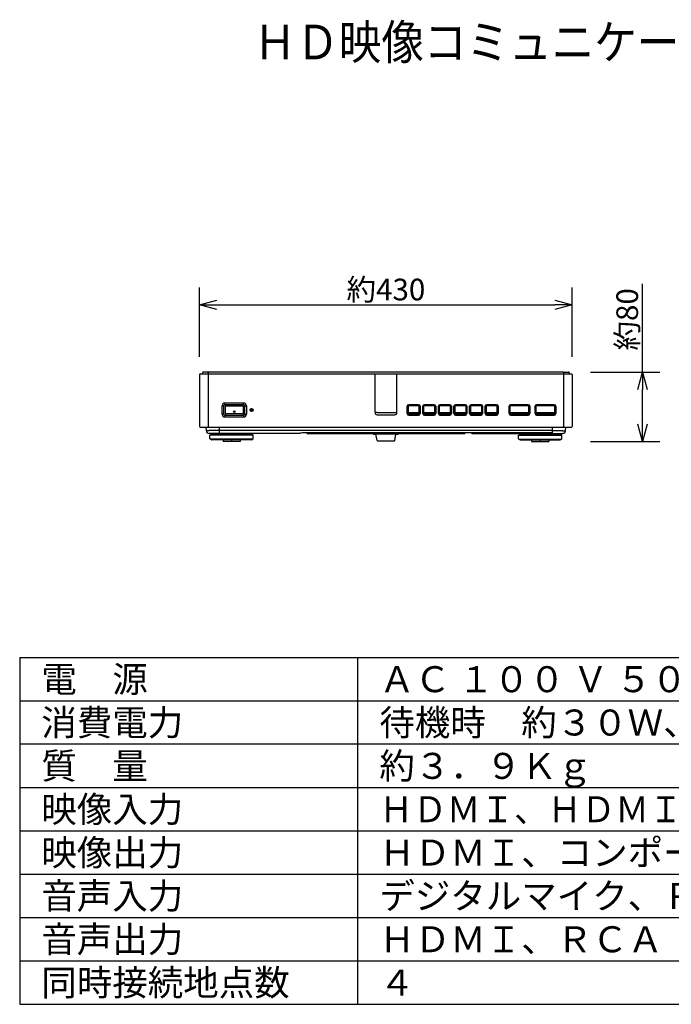
# Model space of a CAD drawing. Units: millimetres. Extents: x -63 to 71, y -61 to 53.
# Drawn here: x -63 to 12, y -61 to 53 of the extents above; entities that cross this region are included whole.
import ezdxf

# ---------------------------------------------------------------- set-up
doc = ezdxf.new("R2010")
doc.units = ezdxf.units.MM
for name, color, linetype in [('GAIKEI', 7, 'Continuous'), ('MOJI1', 2, 'Continuous'), ('SUNPO', 3, 'Continuous'), ('WAKU', 4, 'Continuous')]:
    doc.layers.add(name, color=color, linetype=linetype)
doc.styles.get("Standard").update_dxf_attribs({"font": 'MONOTXT.shx', "bigfont": 'BIGFONT.shx'})
doc.dimstyles.get("Standard").update_dxf_attribs({"dimscale": 0, "dimtxt": 3, "dimasz": 2, "dimexe": 2, "dimexo": 2, "dimgap": 0.09, "dimtad": 3, "dimdec": 4, "dimzin": 0, "dimdsep": 46, "dimtxsty": 'Standard', "dimblk1": 'OPEN30', "dimblk2": 'OPEN30', "dimsah": 1, "dimcen": 0, "dimadec": 0, "dimazin": 0, "dimtfac": 1, "dimtdec": 4, "dimtofl": 0, "dimtmove": 2, "dimatfit": 3, "dimldrblk": 'OPEN30', "dimfxl": 1, "dimtolj": 1, "dimtzin": 0, "dimarcsym": 0})

# ---------------------------------------------------------------- blocks, each defined once
blk = doc.blocks.new('_OPEN30')
at = {"color": 0, "linetype": 'ByBlock'}
for p, q in [((-1, 0.268), (0, 0)), ((0, 0), (-1, -0.268)), ((0, 0), (-1, 0))]:
    blk.add_line(p, q, dxfattribs=at)
blk = doc.blocks.new('*D6')
at = {"layer": 'DEFPOINTS', "color": 0}
for p in [(0.91, 20), (-42.09, 12), (0.91, 12)]:
    blk.add_point(p, dxfattribs=at)
at = {"layer": 'SUNPO', "color": 0, "lineweight": -2}
for p, q in [((-42.09, 14), (-42.09, 22)), ((0.91, 14), (0.91, 22)), ((-40.09, 20), (-1.09, 20))]:
    blk.add_line(p, q, dxfattribs=at)
at = {"layer": 'SUNPO', "color": 0, "lineweight": -2, "xscale": 2, "yscale": 2, "zscale": 2, "rotation": 180}
blk.add_blockref('_OPEN30', (-42.09, 20), dxfattribs=at)
at = {"layer": 'SUNPO', "color": 0, "lineweight": -2, "xscale": 2, "yscale": 2, "zscale": 2}
blk.add_blockref('_OPEN30', (0.91, 20), dxfattribs=at)
at = {"layer": 'SUNPO', "color": 0, "insert": (-20.59, 21.75), "char_height": 2.5, "attachment_point": 5}
blk.add_mtext('\\A1;約430', dxfattribs=at)
blk = doc.blocks.new('*D5')
at = {"layer": 'DEFPOINTS', "color": 0}
for p in [(1, 12.23), (9, 12.23), (1, 4.23)]:
    blk.add_point(p, dxfattribs=at)
at = {"layer": 'SUNPO', "color": 0, "lineweight": -2}
for p, q in [((9, 12.23), (9, 22.4)), ((3, 12.23), (11, 12.23)), ((9, 6.23), (9, 10.23)), ((3, 4.23), (11, 4.23))]:
    blk.add_line(p, q, dxfattribs=at)
at = {"layer": 'SUNPO', "color": 0, "lineweight": -2, "xscale": 2, "yscale": 2, "zscale": 2}
for p, rotation in [((9, 12.23), 90), ((9, 4.23), 270)]:
    blk.add_blockref('_OPEN30', p, dxfattribs=dict(at, rotation=rotation))
at = {"layer": 'SUNPO', "color": 0, "insert": (7.25, 18.31), "char_height": 2.5, "attachment_point": 5, "rotation": 90}
blk.add_mtext('\\A1;約80', dxfattribs=at)

msp = doc.modelspace()

# ---------------------------------------------------------------- linework, layer by layer
at = {"layer": 'GAIKEI', "color": 7, "linetype": 'Continuous'}
for p, q in [((-41.98729, 12.02994), (-42.08729, 11.92994)), ((-42.08729, 11.92994), (-42.08729, 5.95744)), ((-41.98729, 12.02994), (0.81271, 12.02994)), ((0.81271, 12.02994), (0.91271, 11.92994)), ((0.91271, 11.92994), (0.91271, 5.95744)), ((-42.08729, 5.95744), (-41.98729, 5.85744)), ((-41.98729, 5.85744), (0.81271, 5.85744)), ((0.91271, 5.95744), (0.81271, 5.85744))]:
    msp.add_line(p, q, dxfattribs=at)
at = {"layer": 'GAIKEI', "color": 1, "linetype": 'Continuous'}
for p, q in [((-41.73729, 12.14894), (-41.73729, 12.02994)), ((-0.08729, 12.22994), (-41.65629, 12.22994)), ((-41.08729, 12.14894), (-41.08729, 12.22994)), ((-41.08729, 12.14894), (-41.08729, 12.02994)), ((-41.08729, 12.02994), (-41.08729, 11.92994)), ((-41.08729, 11.92994), (-41.08729, 11.77994)), ((-41.08729, 11.77994), (-41.08729, 11.52744)), ((-41.08729, 11.52744), (-41.08729, 5.95744)), ((-21.84729, 7.59744), (-21.84729, 12.02994)), ((-19.32729, 7.59744), (-19.32729, 12.02994)), ((-0.08729, 12.22994), (-0.08729, 5.95744)), ((-0.08729, 12.22994), (0.48171, 12.22994)), ((0.56271, 12.14894), (0.56271, 12.02994)), ((-39.28729, 8.32744), (-39.48729, 8.32744)), ((-39.48729, 7.38744), (-39.48729, 8.32744)), ((-39.28729, 7.38744), (-39.28729, 8.32744)), ((-39.15729, 8.45744), (-39.15729, 8.65744)), ((-37.01729, 8.65744), (-39.15729, 8.65744)), ((-37.01729, 8.45744), (-39.15729, 8.45744)), ((-39.14681, 8.24698), (-39.14681, 7.46791)), ((-39.07682, 8.31696), (-37.09775, 8.31696)), ((-37.02777, 7.46791), (-37.02777, 8.24698)), ((-37.01729, 8.45744), (-37.01729, 8.65744)), ((-36.88729, 8.32744), (-36.88729, 7.38744)), ((-36.88729, 8.32744), (-36.68729, 8.32744)), ((-36.68729, 8.32744), (-36.68729, 7.38744)), ((-18.13729, 7.43744), (-18.13729, 8.27744)), ((-18.03729, 8.2575), (-18.03729, 7.45738)), ((-16.81729, 8.45744), (-17.95729, 8.45744)), ((-17.93735, 8.35744), (-16.83723, 8.35744)), ((-16.73729, 7.45738), (-16.73729, 8.2575)), ((-16.63729, 8.27744), (-16.63729, 7.43744)), ((-16.33729, 7.43744), (-16.33729, 8.27744)), ((-16.23729, 8.2575), (-16.23729, 7.45738)), ((-15.01729, 8.45744), (-16.15729, 8.45744)), ((-16.13735, 8.35744), (-15.03723, 8.35744)), ((-14.93729, 7.45738), (-14.93729, 8.2575)), ((-14.83729, 8.27744), (-14.83729, 7.43744)), ((-14.53729, 7.43744), (-14.53729, 8.27744)), ((-14.43729, 8.2575), (-14.43729, 7.45738)), ((-13.21729, 8.45744), (-14.35729, 8.45744)), ((-14.33735, 8.35744), (-13.23723, 8.35744)), ((-13.13729, 7.45738), (-13.13729, 8.2575)), ((-13.03729, 8.27744), (-13.03729, 7.43744)), ((-12.73729, 7.43744), (-12.73729, 8.27744)), ((-12.63729, 8.2575), (-12.63729, 7.45738)), ((-11.41729, 8.45744), (-12.55729, 8.45744)), ((-12.53735, 8.35744), (-11.43723, 8.35744)), ((-11.33729, 7.45738), (-11.33729, 8.2575)), ((-11.23729, 8.27744), (-11.23729, 7.43744)), ((-10.93729, 7.43744), (-10.93729, 8.27744)), ((-10.83729, 8.2575), (-10.83729, 7.45738)), ((-9.61729, 8.45744), (-10.75729, 8.45744)), ((-10.73735, 8.35744), (-9.63723, 8.35744)), ((-9.53729, 7.45738), (-9.53729, 8.2575)), ((-9.43729, 8.27744), (-9.43729, 7.43744)), ((-9.13729, 7.43744), (-9.13729, 8.27744)), ((-9.03729, 8.2575), (-9.03729, 7.45738)), ((-7.81729, 8.45744), (-8.95729, 8.45744)), ((-8.93735, 8.35744), (-7.83723, 8.35744)), ((-7.73729, 7.45738), (-7.73729, 8.2575)), ((-7.63729, 8.27744), (-7.63729, 7.43744)), ((-6.38729, 7.43744), (-6.38729, 8.27744)), ((-6.28729, 8.2575), (-6.28729, 7.45738)), ((-4.16729, 8.45744), (-6.20729, 8.45744)), ((-6.18735, 8.35744), (-4.18723, 8.35744)), ((-4.08729, 7.45738), (-4.08729, 8.2575)), ((-3.98729, 8.27744), (-3.98729, 7.43744)), ((-3.38729, 7.43744), (-3.38729, 8.27744)), ((-3.28729, 8.2575), (-3.28729, 7.45738)), ((-1.16729, 8.45744), (-3.20729, 8.45744)), ((-3.18735, 8.35744), (-1.18723, 8.35744)), ((-1.08729, 7.45738), (-1.08729, 8.2575)), ((-0.98729, 8.27744), (-0.98729, 7.43744)), ((-39.28729, 7.38744), (-39.48729, 7.38744)), ((-39.15729, 7.25744), (-37.01729, 7.25744)), ((-39.15729, 7.25744), (-39.15729, 7.05744)), ((-39.15729, 7.05744), (-37.01729, 7.05744)), ((-37.09775, 7.39792), (-39.07682, 7.39792)), ((-37.01729, 7.25744), (-37.01729, 7.05744)), ((-36.88729, 7.38744), (-36.68729, 7.38744)), ((-21.82737, 7.55744), (-21.82664, 7.55744)), ((-21.60729, 7.54744), (-21.79729, 7.54744)), ((-21.60729, 7.54744), (-19.56729, 7.54744)), ((-21.60729, 7.30744), (-19.56729, 7.30744)), ((-19.56729, 7.54744), (-19.37729, 7.54744)), ((-18.03729, 7.56225), (-16.73729, 7.56225)), ((-17.95729, 7.25744), (-16.81729, 7.25744)), ((-16.83723, 7.35744), (-17.93735, 7.35744)), ((-16.23729, 7.56225), (-14.93729, 7.56225)), ((-16.15729, 7.25744), (-15.01729, 7.25744)), ((-15.03723, 7.35744), (-16.13735, 7.35744)), ((-14.43729, 7.56225), (-13.13729, 7.56225)), ((-14.35729, 7.25744), (-13.21729, 7.25744)), ((-13.23723, 7.35744), (-14.33735, 7.35744)), ((-12.63729, 7.56225), (-11.33729, 7.56225)), ((-12.55729, 7.25744), (-11.41729, 7.25744)), ((-11.43723, 7.35744), (-12.53735, 7.35744)), ((-10.83729, 7.56225), (-9.53729, 7.56225)), ((-10.75729, 7.25744), (-9.61729, 7.25744)), ((-9.63723, 7.35744), (-10.73735, 7.35744)), ((-9.03729, 7.56225), (-7.73729, 7.56225)), ((-8.95729, 7.25744), (-7.81729, 7.25744)), ((-7.83723, 7.35744), (-8.93735, 7.35744)), ((-6.28729, 7.56225), (-4.08729, 7.56225)), ((-6.20729, 7.25744), (-4.16729, 7.25744)), ((-4.18723, 7.35744), (-6.18735, 7.35744)), ((-3.28729, 7.56225), (-1.08729, 7.56225)), ((-3.20729, 7.25744), (-1.16729, 7.25744)), ((-1.18723, 7.35744), (-3.18735, 7.35744)), ((-41.30452, 5.43913), (-41.3301, 5.85744)), ((-41.08729, 5.95744), (-41.08729, 5.85744)), ((-39.78729, 5.49402), (-39.78729, 5.85744)), ((-1.38729, 5.49402), (-1.38729, 5.85744)), ((-0.08729, 5.95744), (-0.08729, 5.85744)), ((0.12994, 5.43913), (0.15553, 5.85744)), ((-41.00508, 5.15744), (-40.97559, 5.15744)), ((-40.95926, 5.15744), (-40.97559, 5.15744)), ((-30.49231, 5.15744), (-40.95858, 5.15744)), ((-40.58124, 4.94994), (-40.88729, 4.94994)), ((-40.88729, 4.52994), (-40.88729, 4.94994)), ((-40.78729, 5.06994), (-40.80729, 4.94994)), ((-40.49349, 5.06994), (-40.78729, 5.06994)), ((-35.88729, 4.94994), (-40.58124, 4.94994)), ((-35.98729, 5.06994), (-40.49349, 5.06994)), ((-40.28633, 5.15744), (-40.28938, 5.06994)), ((-1.38729, 5.49402), (-39.78729, 5.49402)), ((-39.78729, 5.2049), (-39.78729, 5.49402)), ((-36.48825, 5.15744), (-36.48519, 5.06993)), ((-36.48729, 5.12994), (-36.48519, 5.06994)), ((-35.98729, 5.06994), (-35.96729, 4.94994)), ((-35.98729, 5.06994), (-35.96729, 4.94994)), ((-35.88729, 4.52994), (-35.88729, 4.94994)), ((-35.88729, 4.52994), (-35.88729, 4.94994)), ((-30.48766, 5.1854), (-30.49231, 5.15744)), ((-30.2263, 5.2049), (-30.22645, 5.20489)), ((-29.94813, 5.20489), (-29.94827, 5.2049)), ((-1.38729, 5.2049), (-29.94812, 5.2049)), ((-29.68692, 5.1854), (-29.68226, 5.15744)), ((-29.68226, 5.15744), (-20.58729, 5.15744)), ((-21.81344, 5.05744), (-21.80627, 5.05744)), ((-19.41085, 5.05744), (-21.80627, 5.05744)), ((-21.60258, 4.33901), (-21.73729, 5.05744)), ((-19.43729, 5.05744), (-21.59651, 5.05744)), ((-20.58729, 5.15744), (-11.49231, 5.15744)), ((-19.57199, 4.33901), (-19.43729, 5.05744)), ((-19.36135, 5.05744), (-19.41085, 5.05744)), ((-19.36114, 5.05744), (-19.36135, 5.05744)), ((-11.48766, 5.1854), (-11.49231, 5.15744)), ((-11.2263, 5.2049), (-11.22645, 5.20489)), ((-10.94813, 5.20489), (-10.94827, 5.2049)), ((-10.68692, 5.1854), (-10.68226, 5.15744)), ((-10.68226, 5.15744), (-0.1695, 5.15744)), ((-5.28729, 4.52994), (-5.28729, 4.94994)), ((-5.28729, 4.52994), (-5.28729, 4.94994)), ((-5.28729, 4.94994), (-0.59333, 4.94994)), ((-5.18729, 5.06994), (-5.20729, 4.94994)), ((-5.18729, 5.06994), (-5.20729, 4.94994)), ((-5.18729, 5.06994), (-0.68109, 5.06994)), ((-4.68633, 5.15744), (-4.68938, 5.06993)), ((-4.68729, 5.12994), (-4.68938, 5.06994)), ((-1.38729, 5.2049), (-1.38729, 5.49402)), ((-0.88825, 5.15744), (-0.88519, 5.06994)), ((-0.68109, 5.06994), (-0.38729, 5.06994)), ((-0.59333, 4.94994), (-0.28729, 4.94994)), ((-0.38729, 5.06994), (-0.36729, 4.94994)), ((-0.28729, 4.52994), (-0.28729, 4.94994)), ((-0.21532, 5.15744), (-0.19899, 5.15744)), ((-0.1695, 5.15744), (-0.19899, 5.15744)), ((-40.55492, 4.49994), (-40.85729, 4.49994)), ((-40.73968, 4.42733), (-40.74604, 4.49994)), ((-40.42548, 4.39994), (-40.7098, 4.39994)), ((-35.91729, 4.49994), (-40.55492, 4.49994)), ((-36.06478, 4.39994), (-40.42548, 4.39994)), ((-39.37724, 4.39994), (-39.37724, 4.22994)), ((-38.38729, 4.22994), (-39.37724, 4.22994)), ((-38.38729, 4.39994), (-38.38729, 4.22994)), ((-37.39734, 4.22994), (-38.38729, 4.22994)), ((-37.39734, 4.39994), (-37.39734, 4.22994)), ((-37.39734, 4.39993), (-37.39734, 4.22994)), ((-36.03489, 4.42733), (-36.02854, 4.49994)), ((-36.03489, 4.42733), (-36.02854, 4.49994)), ((-21.39204, 4.25744), (-21.5043, 4.25744)), ((-19.67028, 4.25744), (-21.39204, 4.25744)), ((-5.25729, 4.49994), (-0.61966, 4.49994)), ((-5.13968, 4.42733), (-5.14604, 4.49994)), ((-5.13968, 4.42733), (-5.14604, 4.49994)), ((-5.1098, 4.39994), (-0.74909, 4.39994)), ((-3.77724, 4.39994), (-3.77724, 4.22994)), ((-3.77724, 4.39993), (-3.77724, 4.22994)), ((-3.77724, 4.22994), (-2.78729, 4.22994)), ((-2.78729, 4.39994), (-2.78729, 4.22994)), ((-2.78729, 4.22994), (-1.79734, 4.22994)), ((-1.79734, 4.39994), (-1.79734, 4.22994)), ((-0.74909, 4.39994), (-0.46478, 4.39994)), ((-0.61966, 4.49994), (-0.31729, 4.49994)), ((-0.43489, 4.42733), (-0.42854, 4.49994))]:
    msp.add_line(p, q, dxfattribs=at)
for centre, radius in [((-36.08729, 7.85744), 0.175), ((-36.08729, 7.85744), 0.10153), ((-38.08729, 7.65744), 0.08503)]:
    msp.add_circle(centre, radius, dxfattribs=at)
for centre, radius, start, end in [((-41.65629, 12.14894), 0.081, 90, 180), ((0.48171, 12.14894), 0.081, 0, 90), ((-39.15729, 8.32744), 0.33, 90.000005, 180), ((-39.15729, 8.32744), 0.13, 90, 180), ((-39.07683, 8.24698), 0.06998, 89.99607, 180.003941), ((-37.09775, 8.24698), 0.06998, 359.99607, 90.003941), ((-37.01729, 8.32744), 0.33, 0.000005, 90), ((-37.01729, 8.32744), 0.13, 0, 90), ((-17.95729, 8.27744), 0.18, 90, 180), ((-17.93738, 8.25753), 0.09991, 89.984212, 180.015795), ((-16.8372, 8.25753), 0.09991, 359.984212, 90.015795), ((-16.81729, 8.27744), 0.18, 0, 90), ((-16.15729, 8.27744), 0.18, 90, 180), ((-16.13738, 8.25753), 0.09991, 89.984212, 180.015795), ((-15.0372, 8.25753), 0.09991, 359.984212, 90.015795), ((-15.01729, 8.27744), 0.18, 0, 90), ((-14.35729, 8.27744), 0.18, 90, 180), ((-14.33738, 8.25753), 0.09991, 89.984212, 180.015795), ((-13.2372, 8.25753), 0.09991, 359.984212, 90.015795), ((-13.21729, 8.27744), 0.18, 0, 90), ((-12.55729, 8.27744), 0.18, 90, 180), ((-12.53738, 8.25753), 0.09991, 89.984212, 180.015795), ((-11.4372, 8.25753), 0.09991, 359.984212, 90.015795), ((-11.41729, 8.27744), 0.18, 0, 90), ((-10.75729, 8.27744), 0.18, 90, 180), ((-10.73738, 8.25753), 0.09991, 89.984212, 180.015795), ((-9.6372, 8.25753), 0.09991, 359.984212, 90.015795), ((-9.61729, 8.27744), 0.18, 0, 90), ((-8.95729, 8.27744), 0.18, 90, 180), ((-8.93738, 8.25753), 0.09991, 89.984212, 180.015795), ((-7.8372, 8.25753), 0.09991, 359.984212, 90.015795), ((-7.81729, 8.27744), 0.18, 0, 90), ((-6.20729, 8.27744), 0.18, 90, 180), ((-6.18738, 8.25753), 0.09991, 89.984212, 180.015795), ((-4.1872, 8.25753), 0.09991, 359.984212, 90.015795), ((-4.16729, 8.27744), 0.18, 0, 90), ((-3.20729, 8.27744), 0.18, 90, 180), ((-3.18738, 8.25753), 0.09991, 89.984212, 180.015795), ((-1.1872, 8.25753), 0.09991, 359.984212, 90.015795), ((-1.16729, 8.27744), 0.18, 0, 90), ((-39.15729, 7.38744), 0.33, 180.000005, 270), ((-39.15729, 7.38744), 0.13, 180, 270), ((-39.07683, 7.4679), 0.06998, 179.99607, 270.003941), ((-37.09775, 7.4679), 0.06998, 269.99607, 0.003941), ((-37.01729, 7.38744), 0.13, 270, 0), ((-37.01729, 7.38744), 0.33, 270.000005, 0), ((-21.79729, 7.59744), 0.05, 180, 270), ((-21.60729, 7.54744), 0.24, 171.750134, 270), ((-19.56729, 7.54744), 0.24, 270, 8.249866), ((-19.37729, 7.59744), 0.05, 270, 0), ((-17.95729, 7.43744), 0.18, 180, 270), ((-17.93738, 7.45735), 0.09991, 179.984205, 270.015788), ((-16.8372, 7.45735), 0.09991, 269.984212, 0.015795), ((-16.81729, 7.43744), 0.18, 270, 0), ((-16.15729, 7.43744), 0.18, 180, 270), ((-16.13738, 7.45735), 0.09991, 179.984205, 270.015788), ((-15.0372, 7.45735), 0.09991, 269.984212, 0.015795), ((-15.01729, 7.43744), 0.18, 270, 0), ((-14.35729, 7.43744), 0.18, 180, 270), ((-14.33738, 7.45735), 0.09991, 179.984205, 270.015788), ((-13.2372, 7.45735), 0.09991, 269.984212, 0.015795), ((-13.21729, 7.43744), 0.18, 270, 0), ((-12.55729, 7.43744), 0.18, 180, 270), ((-12.53738, 7.45735), 0.09991, 179.984205, 270.015788), ((-11.4372, 7.45735), 0.09991, 269.984212, 0.015795), ((-11.41729, 7.43744), 0.18, 270, 0), ((-10.75729, 7.43744), 0.18, 180, 270), ((-10.73738, 7.45735), 0.09991, 179.984205, 270.015788), ((-9.6372, 7.45735), 0.09991, 269.984212, 0.015795), ((-9.61729, 7.43744), 0.18, 270, 0), ((-8.95729, 7.43744), 0.18, 180, 270), ((-8.93738, 7.45735), 0.09991, 179.984205, 270.015788), ((-7.8372, 7.45735), 0.09991, 269.984212, 0.015795), ((-7.81729, 7.43744), 0.18, 270, 0), ((-6.20729, 7.43744), 0.18, 180, 270), ((-6.18738, 7.45735), 0.09991, 179.984205, 270.015788), ((-4.1872, 7.45735), 0.09991, 269.984212, 0.015795), ((-4.16729, 7.43744), 0.18, 270, 0), ((-3.20729, 7.43744), 0.18, 180, 270), ((-3.18738, 7.45735), 0.09991, 179.984205, 270.015788), ((-1.1872, 7.45735), 0.09991, 269.984212, 0.015795), ((-1.16729, 7.43744), 0.18, 270, 0), ((-41.00508, 5.45744), 0.3, 183.5, 270), ((-21.81332, 5.55744), 0.5, 233.132007, 269.986499), ((-19.36126, 5.55744), 0.5, 270.013501, 306.867993), ((-0.1695, 5.45744), 0.3, 270, 356.5), ((-40.85729, 4.52994), 0.03, 180, 269.999998), ((-40.7098, 4.42994), 0.03, 185, 269.999998), ((-36.06478, 4.42994), 0.03, 270.000002, 355), ((-35.91729, 4.52994), 0.03, 270.000002, 0), ((-21.5043, 4.35744), 0.1, 190.619655, 270), ((-19.67028, 4.35744), 0.1, 270, 349.380345), ((-5.25729, 4.52994), 0.03, 180, 269.999998), ((-5.1098, 4.42994), 0.03, 185, 269.999998), ((-0.46478, 4.42994), 0.03, 270.000002, 355), ((-0.31729, 4.52994), 0.03, 270.000002, 0)]:
    msp.add_arc(centre, radius, start, end, dxfattribs=at)
for centre, major_axis, ratio, start_param, end_param in [((-30.08729, 5.18522), (-0.40038, 0), 0.052408, 5.06735765, 6.274456988), ((-30.0873, 5.18522), (-0.4004, 0), 0.052407, 3.150321938, 4.357398853), ((-11.08729, 5.18522), (-0.40038, 0), 0.052408, 5.066970061, 6.274457005), ((-11.0873, 5.18522), (-0.4004, 0), 0.052407, 3.150321986, 4.3577841)]:
    msp.add_ellipse(centre, major_axis=major_axis, ratio=ratio, start_param=start_param, end_param=end_param, dxfattribs=at)
for points, knots in [([(-39.78729, 5.49402), (-39.7953, 5.49402), (-39.81131, 5.49401), (-39.83533, 5.49399), (-39.85935, 5.49395), (-39.88335, 5.49389), (-39.90734, 5.49382), (-39.93131, 5.49373), (-39.95526, 5.49363), (-39.97917, 5.4935), (-40.00306, 5.49337), (-40.0269, 5.49321), (-40.05071, 5.49305), (-40.07447, 5.49286), (-40.09819, 5.49266), (-40.12183, 5.49244), (-40.14544, 5.49221), (-40.16896, 5.49196), (-40.19243, 5.49169), (-40.21581, 5.49141), (-40.23912, 5.49111), (-40.26233, 5.49079), (-40.28548, 5.49046), (-40.30849, 5.49012), (-40.33144, 5.48975), (-40.35425, 5.48937), (-40.37698, 5.48898), (-40.39955, 5.48857), (-40.42204, 5.48814), (-40.44435, 5.48769), (-40.46658, 5.48723), (-40.48862, 5.48676), (-40.51055, 5.48626), (-40.53228, 5.48576), (-40.55391, 5.48523), (-40.57531, 5.48469), (-40.5966, 5.48413), (-40.61765, 5.48356), (-40.63858, 5.48297), (-40.65925, 5.48237), (-40.67979, 5.48175), (-40.70006, 5.48111), (-40.72018, 5.48046), (-40.74002, 5.47979), (-40.75971, 5.47911), (-40.77909, 5.47841), (-40.79831, 5.4777), (-40.8172, 5.47697), (-40.83593, 5.47622), (-40.85432, 5.47546), (-40.87252, 5.47469), (-40.89037, 5.4739), (-40.90803, 5.47309), (-40.92531, 5.47227), (-40.94239, 5.47144), (-40.95908, 5.47059), (-40.97555, 5.46972), (-40.99161, 5.46885), (-41.00745, 5.46795), (-41.02285, 5.46705), (-41.03802, 5.46612), (-41.05272, 5.46519), (-41.06719, 5.46424), (-41.08117, 5.46328), (-41.0949, 5.4623), (-41.10812, 5.46132), (-41.12109, 5.46032), (-41.13352, 5.45931), (-41.14569, 5.45829), (-41.1573, 5.45726), (-41.16864, 5.45621), (-41.1794, 5.45516), (-41.18988, 5.45408), (-41.19976, 5.45302), (-41.20934, 5.45192), (-41.21832, 5.45084), (-41.22698, 5.44972), (-41.23502, 5.44862), (-41.24275, 5.44749), (-41.24983, 5.44638), (-41.25658, 5.44522), (-41.26086, 5.44443), (-41.263, 5.44403)], [0, 0, 0, 0, 0.024025866, 0.0480516, 0.07206249, 0.09607338, 0.120053798, 0.144034216, 0.167967768, 0.191901319, 0.215770864, 0.239640409, 0.263428086, 0.287215764, 0.310903013, 0.334590263, 0.358157851, 0.381725439, 0.405153478, 0.428581517, 0.45184949, 0.475117464, 0.498204251, 0.521291038, 0.544174934, 0.56705883, 0.589717571, 0.612376313, 0.6347871, 0.657197888, 0.67933741, 0.701476932, 0.723321387, 0.745165841, 0.766690962, 0.788216083, 0.809397161, 0.830578238, 0.851390146, 0.872202053, 0.892619268, 0.913036484, 0.933033114, 0.953029744, 0.972579552, 0.992129359, 1.011205783, 1.030282207, 1.04885839, 1.067434573, 1.085483388, 1.103532203, 1.121026041, 1.138519879, 1.15542958, 1.172339281, 1.188634374, 1.204929467, 1.220578615, 1.236227763, 1.251199051, 1.266170338, 1.280431568, 1.294692797, 1.308211785, 1.321730771, 1.334475648, 1.347220523, 1.359160045, 1.371099567, 1.382203445, 1.393307316, 1.403546533, 1.413785759, 1.423133004, 1.432480215, 1.440910157, 1.449340166, 1.456830336, 1.464320374, 1.470851209, 1.477381992, 1.477381992, 1.477381992, 1.477381992]), ([(-29.94827, 5.2049), (-29.94918, 5.20491), (-29.95098, 5.20495), (-29.95369, 5.20501), (-29.9564, 5.20506), (-29.95912, 5.20512), (-29.96184, 5.20518), (-29.96456, 5.20524), (-29.96729, 5.20531), (-29.97002, 5.20537), (-29.97276, 5.20544), (-29.9755, 5.2055), (-29.97825, 5.20557), (-29.981, 5.20563), (-29.98375, 5.2057), (-29.98651, 5.20577), (-29.98927, 5.20583), (-29.99203, 5.2059), (-29.9948, 5.20597), (-29.99757, 5.20603), (-30.00034, 5.2061), (-30.00311, 5.20616), (-30.00589, 5.20622), (-30.00867, 5.20628), (-30.01146, 5.20635), (-30.01424, 5.20641), (-30.01703, 5.20646), (-30.01983, 5.20652), (-30.02262, 5.20657), (-30.02541, 5.20663), (-30.02821, 5.20668), (-30.03101, 5.20673), (-30.03382, 5.20678), (-30.03662, 5.20682), (-30.03942, 5.20687), (-30.04223, 5.20691), (-30.04504, 5.20695), (-30.04785, 5.20699), (-30.05066, 5.20702), (-30.05348, 5.20705), (-30.05629, 5.20708), (-30.0591, 5.20711), (-30.06192, 5.20714), (-30.06474, 5.20716), (-30.06755, 5.20718), (-30.07037, 5.2072), (-30.07319, 5.20721), (-30.07601, 5.20722), (-30.07883, 5.20723), (-30.08165, 5.20724), (-30.08447, 5.20724), (-30.08729, 5.20725), (-30.09011, 5.20724), (-30.09293, 5.20724), (-30.09575, 5.20723), (-30.09857, 5.20722), (-30.10139, 5.20721), (-30.1042, 5.2072), (-30.10702, 5.20718), (-30.10984, 5.20716), (-30.11266, 5.20714), (-30.11547, 5.20711), (-30.11829, 5.20708), (-30.1211, 5.20705), (-30.12391, 5.20702), (-30.12673, 5.20699), (-30.12954, 5.20695), (-30.13234, 5.20691), (-30.13515, 5.20687), (-30.13796, 5.20682), (-30.14076, 5.20678), (-30.14356, 5.20673), (-30.14636, 5.20668), (-30.14916, 5.20663), (-30.15196, 5.20657), (-30.15475, 5.20652), (-30.15754, 5.20646), (-30.16033, 5.20641), (-30.16312, 5.20635), (-30.1659, 5.20628), (-30.16868, 5.20622), (-30.17146, 5.20616), (-30.17424, 5.2061), (-30.17701, 5.20603), (-30.17978, 5.20597), (-30.18255, 5.2059), (-30.18531, 5.20583), (-30.18807, 5.20577), (-30.19083, 5.2057), (-30.19358, 5.20563), (-30.19633, 5.20557), (-30.19907, 5.2055), (-30.20181, 5.20544), (-30.20455, 5.20537), (-30.20729, 5.20531), (-30.21001, 5.20524), (-30.21274, 5.20518), (-30.21546, 5.20512), (-30.21818, 5.20506), (-30.22088, 5.20501), (-30.22359, 5.20495), (-30.2254, 5.20491), (-30.2263, 5.2049)], [0, 0, 0, 0, 0.0027095406, 0.0054190884, 0.0081286362, 0.010838184, 0.0135659457, 0.0162937074, 0.0190214693, 0.0217492312, 0.0244934679, 0.0272377045, 0.0299819409, 0.0327261772, 0.0354851769, 0.0382441765, 0.0410031761, 0.0437621757, 0.0465342588, 0.0493063419, 0.0520784249, 0.054850508, 0.0576340293, 0.0604175507, 0.063201072, 0.0659845933, 0.0687779426, 0.0715712919, 0.0743646411, 0.0771579904, 0.0799595908, 0.0827611912, 0.0855627916, 0.0883643919, 0.0911726973, 0.0939810026, 0.096789308, 0.0995976133, 0.1024111042, 0.1052245951, 0.108038086, 0.1108515769, 0.1136687556, 0.1164859343, 0.119303113, 0.1221202917, 0.1249396765, 0.1277590613, 0.1305784462, 0.133397831, 0.1362179501, 0.1390380692, 0.1418581883, 0.1446783074, 0.1474976923, 0.1503170771, 0.1531364619, 0.1559558467, 0.1587730254, 0.1615902041, 0.1644073828, 0.1672245615, 0.1700380524, 0.1728515433, 0.1756650342, 0.178478525, 0.1812868304, 0.1840951357, 0.1869034411, 0.1897117464, 0.1925133468, 0.1953149471, 0.1981165475, 0.2009181479, 0.2037114971, 0.2065048464, 0.2092981956, 0.2120915449, 0.2148750662, 0.2176585875, 0.2204421089, 0.2232256302, 0.2259977132, 0.2287697963, 0.2315418793, 0.2343139624, 0.237072962, 0.2398319616, 0.2425909612, 0.2453499608, 0.2480941972, 0.2508384336, 0.2535826702, 0.2563269068, 0.2590546687, 0.2617824306, 0.2645101923, 0.267237954, 0.2699475018, 0.2726570496, 0.2753665974, 0.278076138, 0.278076138, 0.278076138, 0.278076138]), ([(-1.38729, 5.49402), (-1.37928, 5.49402), (-1.36326, 5.49401), (-1.33924, 5.49399), (-1.31523, 5.49395), (-1.29122, 5.49389), (-1.26723, 5.49382), (-1.24327, 5.49373), (-1.21932, 5.49363), (-1.19541, 5.4935), (-1.17152, 5.49337), (-1.14768, 5.49321), (-1.12386, 5.49305), (-1.10011, 5.49286), (-1.07639, 5.49266), (-1.05274, 5.49244), (-1.02914, 5.49221), (-1.00562, 5.49196), (-0.98214, 5.49169), (-0.95877, 5.49141), (-0.93545, 5.49111), (-0.91225, 5.49079), (-0.8891, 5.49046), (-0.86608, 5.49012), (-0.84314, 5.48975), (-0.82033, 5.48937), (-0.7976, 5.48898), (-0.77503, 5.48857), (-0.75254, 5.48814), (-0.73022, 5.48769), (-0.708, 5.48723), (-0.68596, 5.48676), (-0.66402, 5.48626), (-0.64229, 5.48576), (-0.62067, 5.48523), (-0.59926, 5.48469), (-0.57797, 5.48413), (-0.55692, 5.48356), (-0.536, 5.48297), (-0.51533, 5.48237), (-0.49479, 5.48175), (-0.47452, 5.48111), (-0.45439, 5.48046), (-0.43456, 5.47979), (-0.41487, 5.47911), (-0.39549, 5.47841), (-0.37627, 5.4777), (-0.35737, 5.47697), (-0.33865, 5.47622), (-0.32026, 5.47546), (-0.30205, 5.47469), (-0.28421, 5.4739), (-0.26655, 5.47309), (-0.24927, 5.47227), (-0.23218, 5.47144), (-0.2155, 5.47059), (-0.19902, 5.46972), (-0.18297, 5.46885), (-0.16713, 5.46795), (-0.15173, 5.46705), (-0.13656, 5.46612), (-0.12186, 5.46519), (-0.10739, 5.46424), (-0.09341, 5.46328), (-0.07968, 5.4623), (-0.06645, 5.46132), (-0.05349, 5.46032), (-0.04105, 5.45931), (-0.02889, 5.45829), (-0.01727, 5.45726), (-0.00594, 5.45621), (0.00483, 5.45516), (0.0153, 5.45408), (0.02518, 5.45302), (0.03477, 5.45192), (0.04374, 5.45084), (0.05241, 5.44972), (0.06045, 5.44862), (0.06817, 5.44749), (0.07525, 5.44638), (0.08201, 5.44522), (0.08629, 5.44443), (0.08843, 5.44403)], [0, 0, 0, 0, 0.024025866, 0.0480516, 0.07206249, 0.09607338, 0.120053798, 0.144034216, 0.167967768, 0.191901319, 0.215770864, 0.239640409, 0.263428086, 0.287215764, 0.310903013, 0.334590263, 0.358157851, 0.381725439, 0.405153478, 0.428581517, 0.45184949, 0.475117464, 0.498204251, 0.521291038, 0.544174934, 0.56705883, 0.589717571, 0.612376313, 0.6347871, 0.657197888, 0.67933741, 0.701476932, 0.723321387, 0.745165841, 0.766690962, 0.788216083, 0.809397161, 0.830578238, 0.851390146, 0.872202053, 0.892619268, 0.913036484, 0.933033114, 0.953029744, 0.972579552, 0.992129359, 1.011205783, 1.030282207, 1.04885839, 1.067434573, 1.085483388, 1.103532203, 1.121026041, 1.138519879, 1.15542958, 1.172339281, 1.188634374, 1.204929467, 1.220578615, 1.236227763, 1.251199051, 1.266170338, 1.280431568, 1.294692797, 1.308211785, 1.321730771, 1.334475648, 1.347220523, 1.359160045, 1.371099567, 1.382203445, 1.393307316, 1.403546533, 1.413785759, 1.423133004, 1.432480215, 1.440910157, 1.449340166, 1.456830336, 1.464320374, 1.470851209, 1.477381992, 1.477381992, 1.477381992, 1.477381992])]:
    msp.add_open_spline(points, degree=3, knots=knots, dxfattribs=at)
at = {"layer": 'WAKU', "color": 4}
for p, q in [((-62.84481, -20.70146), (-62.84481, -60.70146)), ((-62.84481, -20.70146), (62.15519, -20.70146)), ((-23.84481, -60.70146), (-23.84481, -20.70146)), ((-62.84481, -60.70146), (62.15519, -60.70146))]:
    msp.add_line(p, q, dxfattribs=at)
at = {"layer": 'WAKU', "color": 1}
for p, q in [((-62.84481, -25.70146), (62.15519, -25.70146)), ((62.15519, -30.70146), (-62.84481, -30.70146)), ((-62.84481, -35.70146), (62.15519, -35.70146)), ((-62.84481, -40.70146), (62.15519, -40.70146)), ((-62.84481, -45.70146), (62.15519, -45.70146)), ((-62.84481, -50.70146), (62.15519, -50.70146)), ((-62.84481, -55.70146), (62.15519, -55.70146))]:
    msp.add_line(p, q, dxfattribs=at)

# ---------------------------------------------------------------- texts
at = {"layer": 'MOJI1'}
for s, height, width, p in [('ＨＤ映像コミュニケーションユニット', 4, 0.9, (-35.84481, 48.29854)), ('ＨＤＭＩ、ＨＤＭＩ２、ＶＧＡミニＤ－Ｓｕｂ１５Ｐ', 3, 0.95, (-21.34481, -39.70146))]:
    msp.add_text(s, height=height, dxfattribs=dict(at, width=width)).set_placement(p)
for s, p in [('電\u3000源', (-60.34481, -24.70146)), ('ＡＣ １００ Ｖ ５０／６０ Ｈｚ', (-21.34481, -24.70146)), ('消費電力', (-60.34481, -29.70146)), ('待機時\u3000約３０Ｗ、最大\u3000約３２Ｗ', (-21.34481, -29.70146)), ('質\u3000量', (-60.34481, -34.70146)), ('約３．９Ｋｇ', (-21.34481, -34.70146)), ('映像入力', (-60.34481, -39.70146)), ('映像出力', (-60.34481, -44.70146)), ('ＨＤＭＩ、コンポーネント', (-21.34481, -44.70146)), ('音声入力', (-60.34481, -49.70146)), ('デジタルマイク、ＲＣＡ', (-21.34481, -49.70146)), ('音声出力', (-60.34481, -54.70146)), ('ＨＤＭＩ、ＲＣＡ', (-21.34481, -54.70146)), ('同時接続地点数', (-60.34481, -59.70146)), ('４', (-21.34481, -59.70146))]:
    msp.add_text(s, height=3, dxfattribs=at).set_placement(p)

# ---------------------------------------------------------------- dimensions: what is measured, and where the dimension line sits
at = {"layer": 'SUNPO'}
for p1, p2, distance, text, picture, middle in [((-42.08729, 11.99661), (0.91271, 11.99661), 8, '約430', '*D6', (-20.58729, 21.74661)), ((0.99809, 4.22994), (0.99809, 12.22994), -8, '約80', '*D5', (7.24809, 18.31328))]:
    dim = msp.add_aligned_dim(p1=p1, p2=p2, distance=distance, text=text, dimstyle='STANDARD', override={"dimscale": 1, "dimtxt": 2.5, "dimgap": 0.5, "dimtofl": 1, "dimtmove": 0}, dxfattribs=at)
    dim.commit()
    dim.dimension.update_dxf_attribs({"geometry": picture, "text_midpoint": middle})

doc.saveas('drawing.dxf')
